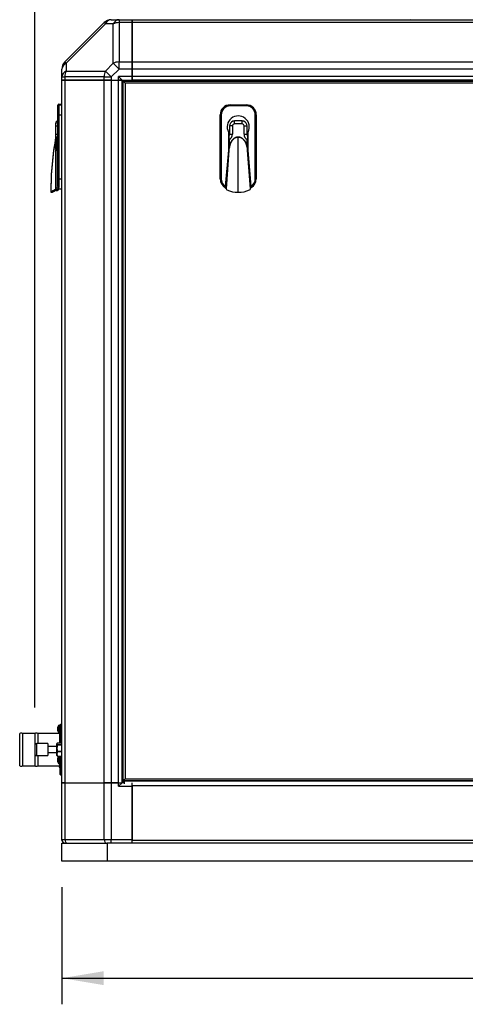
# Model space of a CAD drawing. Units: millimetres. Extents: x 0 to 408, y -8 to 289.
# Drawn here: x 98 to 120, y 214 to 263 of the extents above; entities that cross this region are included whole.
import ezdxf
from ezdxf.enums import TextEntityAlignment as Align

# ---------------------------------------------------------------- set-up
doc = ezdxf.new("R2010")
doc.units = ezdxf.units.MM
for name, color, linetype in [('54118054_M4X10', 7, 'Continuous'), ('60571015', 7, 'Continuous'), ('60571041.41', 7, 'Continuous'), ('60573042', 7, 'Continuous'), ('60573044.1', 7, 'Continuous'), ('60573045.1', 7, 'Continuous'), ('60574051_TIRADOR', 7, 'Continuous'), ('60574054.03', 7, 'Continuous'), ('60574054.09', 7, 'Continuous'), ('60574055.01', 7, 'Continuous'), ('60574055.02', 7, 'Continuous'), ('60574055.10', 7, 'Continuous'), ('60574055.22BC', 7, 'Continuous'), ('60574055.22BC_CI', 7, 'Continuous'), ('60900508_OBTURAD', 7, 'Continuous'), ('CAP.FLEXI0077', 7, 'Continuous'), ('Predeterminado', 7, 'Continuous')]:
    doc.layers.add(name, color=color, linetype=linetype)
doc.styles.add('SEACAD_Arial', font='arial.ttf')
doc.dimstyles.new('SOLE', dxfattribs={"dimtxt": 2.6, "dimasz": 2.08, "dimexe": 1.3, "dimexo": 1.3, "dimgap": 0.65, "dimtad": 1, "dimdec": 0, "dimlfac": 20, "dimdsep": 46, "dimtxsty": 'SEACAD_Arial', "dimblk1": '_SE_FILLED', "dimblk2": '_SE_FILLED', "dimsah": 1, "dimcen": 1.3, "dimadec": 0, "dimazin": 0, "dimtfac": 0.7, "dimtdec": 3, "dimtmove": 0, "dimatfit": 3, "dimfxl": 1, "dimarcsym": 0})

# ---------------------------------------------------------------- blocks, each defined once
blk = doc.blocks.new('SE5')
at = {"layer": '54118054_M4X10', "color": 7, "linetype": 'Continuous'}
for p, q in [((100.031, 228.257), (100.031, 227.907)), ((100.094, 228.257), (100.031, 228.257)), ((100.031, 228.257), (100.031, 227.907)), ((100.094, 228.257), (100.031, 228.257)), ((99.976, 228.102), (99.975, 228.102)), ((99.976, 228.101), (99.975, 228.101)), ((99.996, 228.067), (99.975, 228.067)), ((99.996, 228.066), (99.975, 228.066)), ((99.996, 228.062), (99.975, 228.062)), ((99.975, 228.061), (99.975, 228.061)), ((100.031, 227.907), (100.094, 227.907)), ((100.031, 227.907), (100.094, 227.907)), ((100.031, 226.719), (100.031, 226.369)), ((100.094, 226.719), (100.031, 226.719)), ((100.031, 226.719), (100.031, 226.369)), ((100.094, 226.719), (100.031, 226.719)), ((99.976, 226.569), (99.975, 226.569)), ((99.976, 226.564), (99.975, 226.564)), ((99.976, 226.542), (99.975, 226.542)), ((99.978, 226.529), (99.975, 226.529)), ((99.979, 226.524), (99.975, 226.524)), ((99.976, 226.519), (99.975, 226.519)), ((100.031, 226.369), (100.094, 226.369)), ((100.031, 226.369), (100.094, 226.369))]:
    blk.add_line(p, q, dxfattribs=at)
for centre, radius, start, end in [((100.274, 228.082), 0.3, 144.3147, 160.3859), ((100.274, 228.082), 0.3, 144.3147, 157.7899), ((100.274, 228.082), 0.3, 199.6141, 215.6853), ((100.27, 228.067), 0.274, 176.3634, 183.6366), ((100.266, 228.062), 0.27, 176.3367, 183.6633), ((100.274, 228.082), 0.3, 202.2101, 215.6853), ((100.274, 226.544), 0.3, 144.3147, 174.794), ((100.274, 226.544), 0.3, 144.3147, 157.7899), ((100.274, 226.544), 0.3, 185.206, 215.6853), ((100.27, 226.53), 0.274, 176.3634, 183.6366), ((100.16, 226.472), 0.163, 175.2943, 184.7057), ((100.274, 226.544), 0.3, 202.2101, 215.6853)]:
    blk.add_arc(centre, radius, start, end, dxfattribs=at)
for centre, major_axis, ratio, start_param, end_param in [((100.274, 228.085), (-0.299, 0), 0.984785, 5.898098, 6.224719), ((100.274, 228.084), (-0.299, 0), 0.992055, 5.898098, 6.224719), ((100.274, 228.079), (-0.299, 0), 0.992055, 5.898098, 6.224719), ((100.274, 228.078), (-0.299, 0), 0.984785, 5.898098, 6.224719), ((100.274, 228.192), (0.278, 0), 0.173775, 3.078626, 3.20456), ((100.274, 228.193), (0.278, 0), 0.125805, 3.078626, 3.20456), ((100.274, 228.099), (-0.299, 0), 0.125805, 0.058466, 0.385087), ((100.274, 228.099), (-0.299, 0), 0.173775, 0.058466, 0.385087), ((100.274, 228.064), (-0.299, 0), 0.173775, 5.945675, 6.224719), ((100.274, 228.085), (-0.299, 0), 0.984785, 0.058466, 0.079138), ((100.274, 228.064), (-0.299, 0), 0.125805, 0.058466, 0.385087), ((100.274, 228.079), (-0.299, 0), 0.992055, 0.058466, 0.385087), ((100.274, 228.064), (-0.299, 0), 0.173775, 0.058466, 0.385087), ((100.274, 228.078), (-0.299, 0), 0.984785, 0.058466, 0.337511), ((100.274, 227.97), (0.278, 0), 0.125805, 3.180894, 3.20456), ((100.274, 226.542), (-0.299, 0), 0.992055, 5.898098, 6.224719), ((100.274, 226.555), (-0.299, 0), 0.765962, 5.898098, 6.224719), ((100.274, 226.533), (-0.299, 0), 0.765962, 5.898098, 6.224719), ((100.274, 226.561), (-0.299, 0), 0.125805, 0.058466, 0.385087), ((100.274, 226.557), (-0.299, 0), 0.642886, 0.058466, 0.385087), ((100.274, 226.555), (-0.299, 0), 0.765962, 0.058466, 0.107335), ((100.274, 226.527), (-0.299, 0), 0.125805, -0.134038, -0.058466), ((100.274, 226.527), (-0.299, 0), 0.125805, 0.058466, 0.385087), ((100.274, 226.542), (-0.299, 0), 0.992055, 0.058466, 0.385087), ((100.274, 226.531), (-0.299, 0), 0.642886, 0.058466, 0.385087), ((100.274, 226.656), (0.278, 0), 0.125805, 3.078626, 3.20456), ((100.274, 226.63), (0.278, 0), 0.642886, 3.078626, 3.20456), ((100.274, 226.432), (0.278, 0), 0.125805, 3.180894, 3.20456)]:
    blk.add_ellipse(centre, major_axis=major_axis, ratio=ratio, start_param=start_param, end_param=end_param, dxfattribs=at)
at = {"layer": '60571015', "color": 7, "linetype": 'Continuous'}
for p, q in [((100.119, 228.307), (100.094, 228.282)), ((100.119, 228.307), (100.094, 228.282)), ((100.094, 228.282), (100.094, 227.394)), ((100.094, 228.282), (100.094, 227.394)), ((100.119, 227.394), (100.119, 228.307)), ((100.169, 228.307), (100.119, 228.307)), ((100.119, 227.394), (100.119, 228.307)), ((100.169, 228.307), (100.119, 228.307)), ((100.169, 228.307), (100.169, 227.394)), ((100.194, 228.282), (100.169, 228.307)), ((100.169, 228.307), (100.169, 227.394)), ((100.194, 228.282), (100.169, 228.307)), ((98.094, 226.257), (98.094, 227.857)), ((98.244, 226.257), (98.244, 227.857)), ((98.844, 227.857), (98.244, 227.857)), ((98.844, 227.857), (98.844, 227.257)), ((98.994, 227.857), (98.994, 227.357)), ((100.069, 227.857), (98.994, 227.857)), ((100.069, 227.857), (98.994, 227.857)), ((100.069, 227.857), (100.069, 227.394)), ((100.069, 227.857), (100.069, 227.394)), ((98.844, 226.857), (98.844, 226.257)), ((98.994, 226.757), (98.994, 226.257)), ((100.094, 226.719), (100.094, 225.832)), ((100.094, 226.719), (100.094, 225.832)), ((100.119, 225.807), (100.119, 226.719)), ((100.119, 225.807), (100.119, 226.719)), ((100.169, 226.719), (100.169, 225.807)), ((100.169, 226.719), (100.169, 225.807)), ((98.244, 226.257), (98.844, 226.257)), ((98.994, 226.257), (100.069, 226.257)), ((98.994, 226.257), (100.069, 226.257)), ((100.069, 226.369), (100.069, 226.257)), ((100.069, 226.369), (100.069, 226.257)), ((100.094, 225.832), (100.119, 225.807)), ((100.094, 225.832), (100.119, 225.807)), ((100.119, 225.807), (100.169, 225.807)), ((100.119, 225.807), (100.169, 225.807)), ((100.169, 225.807), (100.194, 225.832)), ((100.169, 225.807), (100.194, 225.832))]:
    blk.add_line(p, q, dxfattribs=at)
for centre, radius, start, end in [((98.169, 227.757), 0.125, 53.1301, 126.8699), ((98.919, 227.757), 0.125, 53.1301, 126.8699), ((100.069, 227.882), 0.025, 270, 0), ((100.069, 227.882), 0.025, 270, 0), ((98.169, 226.357), 0.125, 233.1301, 306.8699), ((98.919, 226.357), 0.125, 233.1301, 306.8699), ((100.069, 226.232), 0.025, 0, 90), ((100.069, 226.232), 0.025, 0, 90)]:
    blk.add_arc(centre, radius, start, end, dxfattribs=at)
at = {"layer": '60571041.41', "color": 7, "linetype": 'Continuous'}
for p, q in [((99.944, 227.141), (99.944, 227.348)), ((99.944, 227.125), (99.944, 227.344)), ((99.971, 227.307), (99.944, 227.141)), ((99.971, 227.294), (99.944, 227.125)), ((99.971, 227.394), (100.194, 227.394)), ((99.971, 227.389), (100.194, 227.389)), ((99.971, 227.307), (100.194, 227.307)), ((99.971, 227.294), (100.194, 227.294)), ((99.934, 227.207), (99.494, 227.207)), ((99.934, 227.207), (99.494, 227.207)), ((99.494, 226.907), (99.934, 226.907)), ((99.494, 226.907), (99.934, 226.907)), ((99.934, 227.207), (99.934, 226.907)), ((99.934, 227.207), (99.934, 226.907)), ((99.944, 226.849), (99.944, 227.141)), ((99.944, 226.838), (99.944, 227.125)), ((99.971, 226.975), (99.944, 226.849)), ((99.971, 226.956), (99.944, 226.838)), ((99.944, 226.766), (99.944, 226.849)), ((99.944, 226.757), (99.944, 226.76)), ((99.944, 226.757), (99.944, 226.757)), ((99.944, 226.757), (99.952, 226.743)), ((99.971, 226.975), (100.194, 226.975)), ((99.971, 226.956), (100.194, 226.956)), ((99.971, 226.724), (100.194, 226.724)), ((99.971, 226.719), (100.194, 226.719))]:
    blk.add_line(p, q, dxfattribs=at)
for centre, radius, start, end in [((99.934, 227.217), 0.01, 270, 0), ((99.934, 227.217), 0.01, 270, 0), ((99.934, 226.897), 0.01, 0, 90), ((99.934, 226.897), 0.01, 0, 90), ((100.507, 227.146), 0.563, 180.5604, 197.7533), ((100.523, 227.13), 0.579, 180.5489, 197.5071), ((100.274, 226.854), 0.33, 180.8678, 203.2822), ((100.242, 226.843), 0.297, 180.9512, 204.5273)]:
    blk.add_arc(centre, radius, start, end, dxfattribs=at)
for points in [[(99.971, 227.394), (99.963, 227.386), (99.956, 227.377), (99.947, 227.361), (99.944, 227.352), (99.944, 227.344)], [(99.971, 227.389), (99.963, 227.382), (99.956, 227.375), (99.947, 227.362), (99.944, 227.355), (99.944, 227.348)], [(99.944, 227.348), (99.944, 227.341), (99.947, 227.334), (99.956, 227.32), (99.963, 227.314), (99.971, 227.307)], [(99.944, 227.344), (99.944, 227.335), (99.947, 227.327), (99.956, 227.31), (99.963, 227.302), (99.971, 227.294)]]:
    blk.add_open_spline(points, degree=3, knots=[0, 0, 0, 0, 0.5, 0.5, 1, 1, 1, 1], dxfattribs=at)
at = {"layer": '60573042', "color": 7, "linetype": 'Continuous'}
for p, q in [((99.994, 259.071), (99.994, 259.106)), ((99.994, 258.621), (99.994, 259.071)), ((100.044, 259.156), (100.044, 259.121)), ((100.044, 259.156), (100.194, 259.156)), ((100.044, 259.121), (100.044, 258.621)), ((100.044, 259.121), (100.194, 259.121)), ((108.569, 259.121), (109.369, 259.121)), ((108.569, 259.121), (108.569, 259.071)), ((109.369, 259.071), (108.569, 259.071)), ((109.369, 259.121), (109.369, 259.071)), ((100.044, 258.621), (99.994, 258.621)), ((99.994, 255.446), (99.994, 258.621)), ((100.044, 258.621), (100.044, 255.446)), ((100.044, 258.621), (100.194, 258.621)), ((108.069, 255.446), (108.069, 258.621)), ((108.069, 258.621), (108.119, 258.621)), ((108.119, 258.621), (108.119, 255.446)), ((109.869, 258.621), (109.819, 258.621)), ((109.819, 255.446), (109.819, 258.621)), ((109.869, 258.621), (109.869, 255.446)), ((99.894, 258.173), (99.894, 258.208)), ((99.894, 258.071), (99.894, 258.173)), ((99.894, 257.658), (99.894, 258.071)), ((99.894, 258.071), (99.994, 258.071)), ((108.68, 258.071), (108.532, 258.071)), ((108.532, 258.071), (108.532, 257.658)), ((108.68, 258.071), (108.68, 257.658)), ((109.157, 258.321), (108.782, 258.321)), ((108.782, 258.173), (108.782, 258.321)), ((109.157, 258.173), (108.782, 258.173)), ((109.157, 258.173), (109.157, 258.321)), ((109.259, 257.658), (109.259, 258.071)), ((109.259, 258.071), (109.407, 258.071)), ((109.407, 257.658), (109.407, 258.071)), ((99.894, 257.393), (99.894, 257.658)), ((99.894, 257.658), (99.994, 257.658)), ((108.482, 257.766), (108.482, 256.87)), ((108.532, 257.658), (108.68, 257.658)), ((109.259, 257.658), (109.407, 257.658)), ((109.457, 256.87), (109.457, 257.766)), ((99.894, 257.027), (99.894, 257.393)), ((99.909, 257.393), (99.894, 257.393)), ((99.909, 257.393), (99.909, 256.926)), ((108.504, 257.161), (108.482, 257.161)), ((108.504, 257.393), (108.504, 257.566)), ((108.504, 256.926), (108.504, 257.393)), ((108.519, 257.393), (108.504, 257.393)), ((108.519, 257.393), (108.519, 257.027)), ((108.969, 257.52), (108.969, 257.522)), ((108.969, 254.771), (108.969, 257.52)), ((109.419, 257.027), (109.419, 257.393)), ((109.434, 257.393), (109.419, 257.393)), ((109.434, 257.566), (109.434, 257.393)), ((109.434, 257.393), (109.434, 256.926)), ((109.457, 257.161), (109.434, 257.161)), ((99.889, 254.946), (99.891, 256.861)), ((99.893, 257.016), (99.891, 257.06)), ((99.894, 256.956), (99.891, 257.025)), ((99.891, 256.863), (99.894, 256.877)), ((99.891, 256.861), (99.891, 256.863)), ((99.9, 256.93), (99.894, 256.956)), ((99.894, 256.877), (99.903, 256.926)), ((99.898, 256.862), (99.897, 256.861)), ((99.994, 256.861), (99.897, 256.861)), ((99.898, 256.862), (99.994, 256.862)), ((99.903, 256.926), (99.903, 256.927)), ((99.903, 256.927), (99.909, 256.926)), ((99.909, 256.926), (99.903, 256.926)), ((108.482, 256.87), (108.324, 255.069)), ((108.506, 256.861), (108.362, 254.946)), ((108.504, 256.926), (108.505, 256.927)), ((108.505, 256.926), (108.504, 256.926)), ((108.504, 256.862), (108.504, 256.926)), ((108.504, 256.861), (108.504, 256.862)), ((108.505, 256.927), (108.505, 256.926)), ((108.505, 256.926), (108.505, 256.877)), ((108.505, 256.877), (108.506, 256.863)), ((108.506, 256.863), (108.506, 256.861)), ((108.529, 257.025), (108.513, 256.956)), ((108.519, 257.027), (108.529, 257.025)), ((109.41, 257.025), (109.419, 257.027)), ((109.426, 256.956), (109.41, 257.025)), ((109.431, 256.93), (109.426, 256.956)), ((109.433, 256.926), (109.433, 256.927)), ((109.433, 256.927), (109.434, 256.926)), ((109.433, 256.877), (109.433, 256.926)), ((109.433, 256.863), (109.433, 256.877)), ((109.433, 256.861), (109.433, 256.863)), ((109.577, 254.946), (109.433, 256.861)), ((109.434, 256.862), (109.434, 256.861)), ((109.614, 255.069), (109.457, 256.87)), ((108.438, 255.992), (108.405, 255.992)), ((109.534, 255.992), (109.501, 255.992)), ((99.994, 255.446), (100.044, 255.446)), ((99.994, 255.069), (99.994, 255.446)), ((100.044, 255.446), (100.044, 255.013)), ((100.044, 255.446), (100.194, 255.446)), ((108.069, 255.446), (108.119, 255.446)), ((109.819, 255.446), (109.869, 255.446)), ((99.644, 254.806), (99.644, 254.806)), ((99.644, 254.771), (99.734, 254.771)), ((99.969, 254.898), (99.849, 254.898)), ((99.889, 254.866), (99.969, 254.866)), ((100.019, 254.971), (99.9, 254.971)), ((99.969, 254.866), (99.969, 254.898)), ((100.019, 255.021), (100.019, 254.975)), ((100.019, 254.975), (100.019, 254.918)), ((100.044, 254.946), (100.044, 255.013)), ((100.044, 254.946), (100.194, 254.946)), ((108.324, 255.069), (108.319, 255.013)), ((108.359, 254.963), (108.36, 254.956)), ((109.619, 255.013), (109.614, 255.069))]:
    blk.add_line(p, q, dxfattribs=at)
for centre, radius, start, end in [((100.044, 259.106), 0.05, 90, 180), ((100.044, 259.071), 0.05, 90, 180), ((108.569, 258.621), 0.5, 90, 180), ((108.569, 258.621), 0.45, 90, 180), ((109.369, 258.621), 0.5, 0, 90), ((109.369, 258.621), 0.45, 0, 90), ((108.969, 258.021), 0.55, 332.4198, 207.5802), ((100.044, 258.208), 0.15, 109.4712, 180), ((100.044, 258.173), 0.15, 109.4712, 180), ((108.782, 258.071), 0.25, 110.4873, 180), ((108.782, 258.071), 0.102, 90, 180), ((108.782, 258.071), 0.25, 90, 110.4873), ((108.969, 258.021), 0.302, 82.6445, 97.3555), ((109.157, 258.071), 0.25, 69.5127, 90), ((109.157, 258.071), 0.102, 0, 90), ((109.157, 258.071), 0.25, 0, 69.5127), ((108.521, 257.566), 0.0163, 146.7597, 180.1757), ((108.382, 257.658), 0.15, 326.5528, 0), ((105.443, 257.275), 3.078, 2.1936, 5.5819), ((108.382, 257.658), 0.298, 297.4879, 0), ((109.557, 257.658), 0.298, 180, 242.5121), ((109.557, 257.658), 0.15, 180, 213.4472), ((112.511, 257.274), 3.094, 174.4269, 177.7977), ((109.418, 257.566), 0.0163, 359.8243, 33.2403), ((114.894, 254.806), 15.25, 169.6163, 180), ((114.894, 254.771), 15.25, 169.6163, 180), ((69.384, 257.466), 30.51, 359.1733, 0.0958), ((100.088, 257.394), 0.194, 118.7036, 180.1809), ((99.879, 257.557), 0.015, 349.6163, 0), ((99.879, 257.522), 0.015, 349.6163, 0), ((66.451, 257.484), 33.443, 0.0389, 0.0555), ((99.139, 252.461), 4.466, 80.2212, 80.3007), ((99.898, 256.613), 0.248, 90.2186, 91.6345), ((100.251, 257.009), 0.357, 177.1024, 193.3087), ((368.246, 256.256), 268.349, 179.87083, 180.2742), ((105.105, 255.947), 5.287, 169.3301, 170.0386), ((108.506, 256.874), 0.0139, 262.9204, 268.2421), ((105.908, 257.336), 2.63, 351.0627, 353.2688), ((109.116, 256.808), 0.621, 166.232, 168.6176), ((111.467, 257.258), 2.061, 186.4297, 189.2453), ((109.432, 256.883), 0.0226, 272.7183, 276.0213), ((81.773, 256.897), 27.661, 359.9279, 0.0604), ((108.569, 255.446), 0.5, 180, 240), ((108.569, 255.446), 0.45, 180, 236.9932), ((109.369, 255.446), 0.45, 303.0068, 0), ((109.369, 255.446), 0.5, 300, 0), ((100.805, 253.129), 2.011, 118.387, 125.2479), ((101.439, 252.291), 3.01, 121.2874, 124.5092), ((101.438, 252.294), 3.006, 121.2858, 123.6619), ((99.806, 254.975), 0.088, 298.9036, 341.0684), ((99.888, 254.839), 0.0262, 87.7299, 115.9816), ((100.213, 254.828), 0.344, 155.4521, 159.9634), ((99.922, 254.984), 0.0978, 298.8455, 352.8906), ((99.968, 254.917), 0.0514, 271.5133, 1.0985), ((100.047, 255.066), 0.0528, 176.8878, 267.0001), ((108.569, 255.446), 0.5, 240, 245.6563), ((108.434, 254.966), 0.075, 187.8016, 194.9475), ((108.434, 254.966), 0.075, 194.9475, 244.7668), ((108.969, 256.101), 1.33, 244.7668, 270), ((108.969, 256.101), 1.33, 270, 295.2332), ((109.504, 254.966), 0.075, 295.2332, 345.0525), ((109.504, 254.966), 0.075, 345.0525, 4.3772), ((109.369, 255.446), 0.5, 294.6294, 300)]:
    blk.add_arc(centre, radius, start, end, dxfattribs=at)
for centre, major_axis, ratio, start_param, end_param in [((99.879, 257.027), (-0.015, 0), 0.217733, 2.457697, 3.141593), ((99.969, 254.976), (0.0024, -0.0546), 0.916376, 1.449851, 1.522175)]:
    blk.add_ellipse(centre, major_axis=major_axis, ratio=ratio, start_param=start_param, end_param=end_param, dxfattribs=at)
for points, knots in [([(99.992, 257.552), (99.99, 257.55), (99.987, 257.548), (99.984, 257.546), (99.982, 257.545), (99.98, 257.543), (99.979, 257.542), (99.978, 257.541), (99.977, 257.54), (99.976, 257.539), (99.975, 257.538), (99.974, 257.538), (99.974, 257.537), (99.97, 257.534), (99.967, 257.531), (99.964, 257.528), (99.958, 257.521), (99.952, 257.514), (99.947, 257.507), (99.945, 257.503), (99.943, 257.5), (99.941, 257.497), (99.94, 257.496), (99.94, 257.496), (99.94, 257.495), (99.937, 257.492), (99.935, 257.488), (99.933, 257.484), (99.931, 257.48), (99.929, 257.477), (99.928, 257.473), (99.927, 257.473), (99.927, 257.472), (99.927, 257.472), (99.926, 257.47), (99.925, 257.468), (99.924, 257.465), (99.924, 257.464), (99.923, 257.463), (99.923, 257.462), (99.922, 257.461), (99.922, 257.46), (99.922, 257.459), (99.92, 257.455), (99.919, 257.451), (99.918, 257.447), (99.917, 257.447), (99.917, 257.447), (99.917, 257.446), (99.916, 257.442), (99.915, 257.438), (99.914, 257.433), (99.912, 257.425), (99.91, 257.416), (99.91, 257.407), (99.909, 257.402), (99.909, 257.398), (99.909, 257.393)], [0.1394821, 0.1394821, 0.1394821, 0.1394821, 0.1875, 0.1875, 0.1875, 0.21875, 0.21875, 0.21875, 0.2363642, 0.2363642, 0.2363642, 0.25, 0.25, 0.25, 0.3125, 0.3125, 0.3125, 0.4375, 0.4375, 0.4375, 0.4909091, 0.4909091, 0.4909091, 0.5, 0.5, 0.5, 0.5625, 0.5625, 0.5625, 0.6181819, 0.6181819, 0.6181819, 0.625, 0.625, 0.625, 0.65625, 0.65625, 0.65625, 0.671875, 0.671875, 0.671875, 0.6875, 0.6875, 0.6875, 0.7454543, 0.7454543, 0.7454543, 0.75, 0.75, 0.75, 0.8125, 0.8125, 0.8125, 0.9375, 0.9375, 0.9375, 1, 1, 1, 1]), ([(108.519, 257.027), (108.523, 257.042), (108.526, 257.057), (108.532, 257.079), (108.534, 257.086), (108.537, 257.095), (108.538, 257.098), (108.54, 257.106), (108.546, 257.125), (108.552, 257.143), (108.563, 257.171), (108.568, 257.185), (108.58, 257.212), (108.586, 257.226), (108.596, 257.246), (108.6, 257.252), (108.607, 257.266), (108.611, 257.272), (108.622, 257.292), (108.63, 257.304), (108.639, 257.318), (108.64, 257.32), (108.642, 257.323), (108.643, 257.325), (108.647, 257.329), (108.653, 257.338), (108.664, 257.354), (108.674, 257.365), (108.684, 257.377), (108.693, 257.388), (108.704, 257.399), (108.714, 257.409), (108.725, 257.42), (108.742, 257.434), (108.754, 257.444), (108.761, 257.449), (108.762, 257.449), (108.763, 257.451), (108.765, 257.452), (108.771, 257.456), (108.782, 257.464), (108.798, 257.474), (108.811, 257.481), (108.824, 257.488), (108.831, 257.491), (108.845, 257.497), (108.852, 257.5), (108.866, 257.505), (108.873, 257.507), (108.888, 257.512), (108.895, 257.514), (108.909, 257.517), (108.917, 257.518), (108.932, 257.52), (108.939, 257.521), (108.954, 257.522), (108.962, 257.522), (108.969, 257.522)], [0, 0, 0, 0, 0.0625, 0.0625, 0.09375, 0.09375, 0.101562, 0.109375, 0.125, 0.1875, 0.1875, 0.25, 0.25, 0.3125, 0.3125, 0.34375, 0.34375, 0.375, 0.375, 0.4375, 0.4375, 0.445313, 0.445313, 0.453125, 0.453125, 0.46875, 0.5, 0.53125, 0.53125, 0.5625, 0.59375, 0.59375, 0.625, 0.65625, 0.6875, 0.6875, 0.691406, 0.691406, 0.695312, 0.703125, 0.71875, 0.75, 0.78125, 0.78125, 0.8125, 0.8125, 0.84375, 0.84375, 0.875, 0.875, 0.90625, 0.90625, 0.9375, 0.9375, 0.96875, 0.96875, 1, 1, 1, 1]), ([(108.969, 257.52), (108.965, 257.52), (108.957, 257.52), (108.945, 257.519), (108.933, 257.518), (108.921, 257.516), (108.91, 257.514), (108.899, 257.512), (108.887, 257.509), (108.876, 257.506), (108.866, 257.502), (108.855, 257.498), (108.845, 257.494), (108.835, 257.49), (108.825, 257.485), (108.816, 257.48), (108.807, 257.475), (108.798, 257.47), (108.789, 257.464), (108.78, 257.459), (108.772, 257.453), (108.764, 257.447), (108.756, 257.441), (108.748, 257.435), (108.741, 257.429), (108.734, 257.422), (108.727, 257.416), (108.72, 257.41), (108.714, 257.403), (108.707, 257.397), (108.701, 257.39), (108.695, 257.384), (108.689, 257.377), (108.684, 257.37), (108.678, 257.364), (108.673, 257.357), (108.659, 257.34), (108.639, 257.311), (108.615, 257.271), (108.596, 257.233), (108.578, 257.193), (108.562, 257.15), (108.548, 257.106), (108.537, 257.065), (108.531, 257.038), (108.529, 257.025)], [0, 0, 0, 0, 0.017037, 0.033917, 0.050639, 0.067198, 0.083593, 0.099825, 0.115894, 0.131803, 0.14755, 0.163135, 0.17856, 0.193826, 0.208933, 0.223879, 0.238663, 0.253288, 0.267754, 0.282061, 0.296208, 0.310196, 0.324023, 0.337691, 0.351201, 0.364552, 0.377744, 0.390777, 0.40365, 0.416364, 0.428919, 0.441315, 0.453553, 0.465632, 0.477552, 0.489312, 0.500913, 0.571487, 0.63657, 0.696161, 0.750259, 0.820577, 0.885637, 0.945441, 1, 1, 1, 1]), ([(108.969, 257.522), (108.977, 257.522), (108.984, 257.522), (108.999, 257.521), (109.007, 257.52), (109.022, 257.518), (109.029, 257.517), (109.044, 257.514), (109.051, 257.512), (109.065, 257.507), (109.073, 257.505), (109.087, 257.5), (109.094, 257.497), (109.108, 257.491), (109.115, 257.488), (109.128, 257.481), (109.141, 257.474), (109.154, 257.466), (109.163, 257.459), (109.168, 257.456), (109.173, 257.452), (109.175, 257.451), (109.177, 257.449), (109.178, 257.449), (109.185, 257.444), (109.196, 257.434), (109.213, 257.42), (109.224, 257.409), (109.235, 257.399), (109.245, 257.388), (109.255, 257.377), (109.265, 257.365), (109.274, 257.354), (109.285, 257.338), (109.292, 257.329), (109.295, 257.325), (109.296, 257.323), (109.298, 257.32), (109.308, 257.306), (109.317, 257.292), (109.328, 257.272), (109.332, 257.266), (109.339, 257.252), (109.342, 257.246), (109.352, 257.226), (109.358, 257.212), (109.37, 257.185), (109.376, 257.171), (109.386, 257.143), (109.391, 257.129), (109.397, 257.111), (109.399, 257.106), (109.401, 257.098), (109.402, 257.095), (109.405, 257.086), (109.407, 257.079), (109.412, 257.057), (109.416, 257.042), (109.419, 257.027)], [0, 0, 0, 0, 0.03125, 0.03125, 0.0625, 0.0625, 0.09375, 0.09375, 0.125, 0.125, 0.15625, 0.15625, 0.1875, 0.1875, 0.21875, 0.21875, 0.25, 0.28125, 0.28125, 0.296875, 0.304687, 0.308594, 0.308594, 0.3125, 0.3125, 0.34375, 0.375, 0.40625, 0.40625, 0.4375, 0.46875, 0.46875, 0.5, 0.53125, 0.546875, 0.546875, 0.554688, 0.554688, 0.5625, 0.625, 0.625, 0.65625, 0.65625, 0.6875, 0.6875, 0.75, 0.75, 0.8125, 0.8125, 0.875, 0.875, 0.890625, 0.898438, 0.90625, 0.90625, 0.9375, 0.9375, 1, 1, 1, 1]), ([(109.41, 257.025), (109.409, 257.033), (109.406, 257.047), (109.4, 257.07), (109.394, 257.093), (109.387, 257.118), (109.379, 257.143), (109.369, 257.169), (109.358, 257.199), (109.343, 257.233), (109.323, 257.271), (109.299, 257.311), (109.278, 257.342), (109.26, 257.364), (109.249, 257.378), (109.236, 257.391), (109.223, 257.405), (109.21, 257.418), (109.195, 257.431), (109.179, 257.444), (109.163, 257.456), (109.145, 257.467), (109.127, 257.478), (109.107, 257.488), (109.086, 257.497), (109.065, 257.505), (109.042, 257.511), (109.018, 257.516), (108.994, 257.519), (108.978, 257.519), (108.969, 257.52)], [0, 0, 0, 0, 0.030545, 0.062803, 0.096775, 0.132465, 0.169874, 0.209001, 0.249849, 0.303944, 0.363531, 0.428609, 0.499178, 0.523235, 0.547967, 0.573372, 0.59945, 0.626202, 0.653629, 0.681727, 0.710502, 0.739952, 0.770076, 0.80088, 0.83236, 0.864518, 0.89736, 0.930887, 0.965106, 1, 1, 1, 1]), ([(108.359, 254.963), (108.361, 254.983), (108.362, 255.003), (108.364, 255.023), (108.365, 255.043), (108.367, 255.062), (108.368, 255.082), (108.37, 255.102), (108.371, 255.122), (108.373, 255.141), (108.374, 255.153), (108.374, 255.164), (108.375, 255.176), (108.376, 255.184), (108.377, 255.192), (108.377, 255.201), (108.38, 255.24), (108.383, 255.28), (108.386, 255.319), (108.389, 255.352), (108.391, 255.384), (108.394, 255.417), (108.394, 255.424), (108.395, 255.431), (108.395, 255.438), (108.398, 255.477), (108.401, 255.517), (108.404, 255.556), (108.41, 255.635), (108.416, 255.714), (108.423, 255.793), (108.425, 255.828), (108.428, 255.863), (108.431, 255.898), (108.431, 255.903), (108.431, 255.907), (108.432, 255.912), (108.438, 255.991), (108.444, 256.07), (108.45, 256.149), (108.468, 256.386), (108.486, 256.623), (108.504, 256.861), (108.504, 256.861), (108.504, 256.861), (108.504, 256.861)], [0, 0, 0, 0, 0.03125, 0.03125, 0.03125, 0.0625, 0.0625, 0.0625, 0.09375, 0.09375, 0.09375, 0.112, 0.112, 0.112, 0.125, 0.125, 0.125, 0.1875, 0.1875, 0.1875, 0.238857, 0.238857, 0.238857, 0.25, 0.25, 0.25, 0.3125, 0.3125, 0.3125, 0.4375, 0.4375, 0.4375, 0.492572, 0.492572, 0.492572, 0.5, 0.5, 0.5, 0.625, 0.625, 0.625, 0.999999, 0.999999, 0.999999, 1, 1, 1, 1]), ([(109.434, 256.861), (109.452, 256.624), (109.47, 256.388), (109.489, 256.152), (109.495, 256.073), (109.501, 255.995), (109.507, 255.916), (109.507, 255.91), (109.508, 255.904), (109.508, 255.898), (109.511, 255.865), (109.513, 255.831), (109.516, 255.798), (109.522, 255.719), (109.528, 255.641), (109.534, 255.562), (109.537, 255.522), (109.54, 255.483), (109.543, 255.444), (109.543, 255.435), (109.544, 255.426), (109.545, 255.417), (109.547, 255.386), (109.55, 255.356), (109.552, 255.326), (109.555, 255.286), (109.558, 255.247), (109.561, 255.208), (109.562, 255.197), (109.562, 255.187), (109.563, 255.176), (109.564, 255.167), (109.565, 255.158), (109.565, 255.149), (109.567, 255.129), (109.568, 255.109), (109.57, 255.09), (109.571, 255.07), (109.573, 255.05), (109.574, 255.03), (109.576, 255.011), (109.577, 254.991), (109.579, 254.971)], [0, 0, 0, 0, 0.375, 0.375, 0.375, 0.5, 0.5, 0.5, 0.50957, 0.50957, 0.50957, 0.5625, 0.5625, 0.5625, 0.6875, 0.6875, 0.6875, 0.75, 0.75, 0.75, 0.764357, 0.764357, 0.764357, 0.8125, 0.8125, 0.8125, 0.875, 0.875, 0.875, 0.89175, 0.89175, 0.89175, 0.90625, 0.90625, 0.90625, 0.9375, 0.9375, 0.9375, 0.96875, 0.96875, 0.96875, 1, 1, 1, 1])]:
    blk.add_open_spline(points, degree=3, knots=knots, dxfattribs=at)
at = {"layer": '60573044.1', "color": 7, "linetype": 'Continuous'}
for p, q in [((100.341, 261.253), (102.298, 263.21)), ((102.363, 263.145), (100.406, 261.188)), ((102.298, 263.21), (102.363, 263.145)), ((102.748, 263.145), (102.363, 263.145)), ((102.651, 263.357), (103.036, 263.357)), ((102.748, 261.188), (102.748, 263.145)), ((103.036, 263.357), (103.694, 263.357)), ((103.036, 263.357), (103.036, 263.21)), ((103.036, 263.21), (103.036, 261.253)), ((103.694, 263.21), (103.036, 263.21)), ((103.694, 263.357), (103.694, 263.21)), ((103.694, 263.21), (103.694, 261.253)), ((100.341, 261.253), (100.406, 261.188)), ((100.406, 261.188), (100.406, 260.803)), ((102.363, 260.803), (102.748, 261.188)), ((102.748, 261.188), (103.036, 260.899)), ((103.036, 261.253), (103.694, 261.253)), ((103.036, 260.899), (103.036, 261.253)), ((103.694, 261.253), (103.694, 260.899)), ((100.194, 260.515), (100.194, 260.899)), ((100.194, 260.357), (100.194, 260.515)), ((100.194, 260.515), (100.341, 260.515)), ((100.341, 260.515), (100.341, 260.357)), ((102.298, 260.515), (100.341, 260.515)), ((100.406, 260.803), (102.363, 260.803)), ((102.298, 260.357), (102.298, 260.515)), ((102.298, 260.515), (102.651, 260.515)), ((102.363, 260.803), (102.651, 260.515)), ((103.036, 260.899), (102.651, 260.515)), ((102.651, 260.515), (102.651, 260.357)), ((103.694, 260.532), (103.019, 260.532)), ((103.019, 260.357), (103.019, 260.532)), ((103.019, 260.532), (103.194, 260.357)), ((103.694, 260.899), (103.036, 260.899)), ((103.694, 260.899), (103.694, 260.532)), ((103.694, 260.532), (103.694, 260.357)), ((100.341, 260.357), (100.194, 260.357)), ((102.298, 260.357), (100.341, 260.357)), ((102.651, 260.357), (102.298, 260.357)), ((102.651, 260.357), (103.019, 260.357)), ((103.194, 260.357), (103.019, 260.357)), ((103.194, 260.357), (103.694, 260.357))]:
    blk.add_line(p, q, dxfattribs=at)
for centre, start, end in [((102.651, 262.857), 90, 135), ((100.694, 260.899), 135, 180)]:
    blk.add_arc(centre, 0.5, start, end, dxfattribs=at)
for centre, major_axis, start_param, end_param in [((102.651, 262.857), (0, 0.5), 0, 0.955317), ((103.036, 262.857), (0, 0.5), 0, 0.955317), ((103.036, 262.857), (-0.5, 0), 4.712389, 5.327869), ((100.694, 260.899), (-0.5, 0), 5.327869, 6.283185), ((103.036, 260.899), (-0.5, 0), 4.712389, 5.327869), ((100.694, 260.515), (-0.5, 0), 5.327869, 6.283185), ((100.694, 260.515), (0, 0.5), 0.955317, 1.570796), ((102.651, 260.515), (0, 0.5), 0.955317, 1.570796)]:
    blk.add_ellipse(centre, major_axis=major_axis, ratio=0.707107, start_param=start_param, end_param=end_param, dxfattribs=at)
at = {"layer": '60573045.1', "color": 7, "linetype": 'Continuous'}
for p, q in [((100.194, 225.407), (100.341, 225.407)), ((100.194, 222.582), (100.194, 225.407)), ((100.341, 225.407), (102.298, 225.407)), ((100.341, 225.407), (100.341, 222.582)), ((102.298, 225.407), (102.651, 225.407)), ((102.298, 222.582), (102.298, 225.407)), ((102.651, 225.407), (102.651, 222.582)), ((103.019, 225.407), (102.651, 225.407)), ((103.019, 225.232), (103.019, 225.407)), ((103.019, 225.407), (103.194, 225.407)), ((103.194, 225.407), (103.019, 225.232)), ((103.315, 225.407), (103.194, 225.407)), ((103.019, 225.232), (103.694, 225.232)), ((103.694, 222.582), (103.694, 225.232)), ((100.194, 222.582), (100.341, 222.582)), ((100.341, 222.582), (102.298, 222.582)), ((102.298, 222.582), (102.651, 222.582)), ((102.651, 222.582), (103.694, 222.582)), ((102.651, 222.407), (102.651, 222.582))]:
    blk.add_line(p, q, dxfattribs=at)
blk.add_arc((100.369, 222.582), 0.175, 180, 270, dxfattribs=at)
for centre in [(100.464, 222.582), (102.422, 222.582)]:
    blk.add_ellipse(centre, major_axis=(0, -0.175), ratio=0.707107, start_param=4.712389, end_param=6.283185, dxfattribs=at)
at = {"layer": '60574051_TIRADOR', "color": 7, "linetype": 'Continuous'}
for p, q in [((117.521, 263.367), (117.532, 263.357)), ((119.069, 263.357), (119.069, 263.367))]:
    blk.add_line(p, q, dxfattribs=at)
at = {"layer": '60574054.03', "color": 7, "linetype": 'Continuous'}
for p, q in [((100.194, 225.407), (100.194, 260.357)), ((100.194, 260.357), (100.341, 260.357)), ((100.341, 260.357), (100.341, 225.407)), ((100.341, 260.357), (102.298, 260.357)), ((102.298, 225.407), (102.298, 260.357)), ((102.298, 260.357), (102.651, 260.357)), ((102.651, 260.357), (102.651, 225.407)), ((102.651, 260.357), (103.019, 260.357)), ((103.019, 225.407), (103.019, 260.357)), ((103.019, 260.357), (103.194, 260.357)), ((103.194, 225.407), (103.194, 260.357)), ((103.244, 260.357), (103.244, 260.235)), ((104.194, 260.306), (104.194, 260.357)), ((100.341, 225.407), (100.194, 225.407)), ((100.341, 225.407), (102.298, 225.407)), ((102.651, 225.407), (102.298, 225.407)), ((102.651, 225.407), (103.019, 225.407)), ((103.019, 225.407), (103.194, 225.407)), ((103.244, 225.577), (103.244, 225.407))]:
    blk.add_line(p, q, dxfattribs=at)
at = {"layer": '60574054.09', "color": 7, "linetype": 'Continuous'}
blk.add_line((100.194, 222.557), (100.194, 222.582), dxfattribs=at)
blk.add_arc((100.344, 222.557), 0.15, 180, 270, dxfattribs=at)
at = {"layer": '60574055.01', "color": 7, "linetype": 'Continuous'}
for p, q in [((103.694, 225.257), (103.694, 225.407)), ((103.694, 225.257), (103.694, 222.557)), ((172.944, 225.257), (103.694, 225.257)), ((103.694, 222.407), (103.694, 222.557)), ((103.694, 222.557), (172.944, 222.557))]:
    blk.add_line(p, q, dxfattribs=at)
at = {"layer": '60574055.02', "color": 7, "linetype": 'Continuous'}
for p, q in [((103.694, 263.357), (172.944, 263.357)), ((103.694, 263.21), (103.694, 263.357)), ((172.944, 263.21), (103.694, 263.21)), ((103.694, 261.253), (103.694, 263.21)), ((103.694, 261.253), (172.944, 261.253)), ((103.694, 260.899), (103.694, 261.253)), ((172.944, 260.899), (103.694, 260.899)), ((103.694, 260.532), (103.694, 260.899)), ((172.944, 260.532), (103.694, 260.532)), ((103.694, 260.357), (103.694, 260.532)), ((172.944, 260.357), (103.694, 260.357)), ((104.244, 260.357), (104.244, 260.307)), ((172.394, 260.307), (104.244, 260.307)), ((104.244, 260.307), (104.244, 260.306))]:
    blk.add_line(p, q, dxfattribs=at)
at = {"layer": '60574055.10', "color": 7, "linetype": 'Continuous'}
for p, q in [((100.194, 221.507), (100.194, 222.407)), ((100.194, 222.407), (102.444, 222.407)), ((174.194, 222.407), (102.444, 222.407)), ((102.444, 222.407), (102.444, 221.507)), ((102.444, 221.507), (100.194, 221.507)), ((174.194, 221.507), (102.444, 221.507))]:
    blk.add_line(p, q, dxfattribs=at)
at = {"layer": '60574055.22BC', "color": 7, "linetype": 'Continuous'}
for p, q in [((103.247, 260.232), (103.244, 260.235)), ((103.244, 225.577), (103.244, 260.235)), ((103.247, 260.303), (103.344, 260.206)), ((103.247, 260.303), (103.247, 260.232)), ((103.318, 260.303), (103.247, 260.303)), ((103.315, 260.306), (147.174, 260.306)), ((103.315, 260.306), (103.318, 260.303)), ((103.344, 260.206), (103.344, 225.606)), ((147.144, 260.206), (103.344, 260.206)), ((103.244, 225.577), (103.247, 225.58)), ((103.344, 225.606), (103.247, 225.509)), ((103.247, 225.58), (103.247, 225.509)), ((103.247, 225.509), (103.318, 225.509)), ((103.318, 225.509), (103.315, 225.506)), ((147.174, 225.506), (103.315, 225.506)), ((103.344, 225.606), (147.144, 225.606))]:
    blk.add_line(p, q, dxfattribs=at)
at = {"layer": '60574055.22BC_CI', "color": 7, "linetype": 'Continuous'}
for p, q in [((103.315, 225.356), (103.315, 225.506)), ((103.315, 225.506), (147.174, 225.506))]:
    blk.add_line(p, q, dxfattribs=at)
at = {"layer": '60900508_OBTURAD', "color": 7, "linetype": 'Continuous'}
for p, q in [((100.044, 227.857), (100.044, 227.857)), ((100.044, 227.857), (100.044, 227.857)), ((100.044, 226.256), (100.044, 226.257)), ((100.044, 226.256), (100.044, 226.257))]:
    blk.add_line(p, q, dxfattribs=at)
for centre, start, end in [((100.194, 227.857), 160.6472, 180), ((100.194, 227.857), 160.6472, 180), ((100.194, 226.256), 180, 228.1897), ((100.194, 226.256), 180, 228.1897)]:
    blk.add_arc(centre, 0.15, start, end, dxfattribs=at)
at = {"layer": 'CAP.FLEXI0077', "color": 7, "linetype": 'Continuous'}
for p, q in [((98.844, 227.257), (98.844, 226.857)), ((98.944, 226.757), (98.944, 227.357)), ((99.494, 227.357), (98.944, 227.357)), ((99.494, 227.357), (99.494, 226.757)), ((98.944, 226.757), (99.494, 226.757))]:
    blk.add_line(p, q, dxfattribs=at)
for centre, start, end in [((98.944, 227.257), 90, 180), ((98.944, 226.857), 180, 270)]:
    blk.add_arc(centre, 0.1, start, end, dxfattribs=at)
blk = doc.blocks.new('DMBLK64')
at = {"layer": 'Predeterminado', "linetype": 'Continuous'}
for points in [[(100.924, 271.978), (98.844, 271.632), (100.924, 271.285)], [(176.764, 271.978), (176.764, 271.285), (178.844, 271.632)]]:
    blk.add_hatch(color=7, dxfattribs=at).paths.add_polyline_path(points)
at = {"layer": 'Predeterminado', "color": 7, "linetype": 'Continuous'}
for p, q in [((98.844, 229.157), (98.844, 272.932)), ((178.844, 239.382), (178.844, 272.932)), ((98.844, 271.632), (178.844, 271.632))]:
    blk.add_line(p, q, dxfattribs=at)
at = {"layer": 'Predeterminado', "color": 7, "linetype": 'Continuous', "style": 'SEACAD_Arial'}
blk.add_text('1600', height=2.6, dxfattribs=at).set_placement((134.775, 274.882), align=Align.TOP_LEFT)
blk = doc.blocks.new('_SE_FILLED')
at = {"color": 0}
blk.add_line((0, 0), (-1, 0), dxfattribs=at)
blk.add_solid([(0, 0), (-1, -0.1665), (-1, 0.1665), (0, 0)], dxfattribs=at)
blk = doc.blocks.new('DMBLK65')
at = {"layer": 'Predeterminado', "linetype": 'Continuous'}
for points in [[(102.274, 215.343), (102.274, 216.036), (100.194, 215.69)], [(174.364, 215.343), (176.444, 215.69), (174.364, 216.036)]]:
    blk.add_hatch(color=7, dxfattribs=at).paths.add_polyline_path(points)
at = {"layer": 'Predeterminado', "color": 7, "linetype": 'Continuous'}
for p, q in [((176.444, 220.657), (176.444, 214.39)), ((100.194, 220.207), (100.194, 214.39)), ((100.194, 215.69), (176.444, 215.69))]:
    blk.add_line(p, q, dxfattribs=at)
at = {"layer": 'Predeterminado', "color": 7, "linetype": 'Continuous', "style": 'SEACAD_Arial'}
blk.add_text('1525', height=2.6, dxfattribs=at).set_placement((134.25, 218.94), align=Align.TOP_LEFT)

msp = doc.modelspace()

# ---------------------------------------------------------------- block references
at = {"layer": 'Predeterminado'}
msp.add_blockref('SE5', (0, 0), dxfattribs=at)

# ---------------------------------------------------------------- dimensions: what is measured, and where the dimension line sits
at = {"layer": 'Predeterminado', "color": 7, "linetype": 'Continuous'}
for base, p1, p2, picture, middle in [((178.84428, 271.63165), (98.84428, 227.85651), (178.84428, 238.08151), 'DMBLK64', (138.84428, 271.63165)), ((176.44428, 215.68953), (100.19428, 222.40651), (176.44428, 221.95651), 'DMBLK65', (138.31928, 215.68953))]:
    dim = msp.add_linear_dim(base=base, p1=p1, p2=p2, text='\\A1;<>', dimstyle='SOLE', override={"dimdec": 2}, dxfattribs=at)
    dim.commit()
    dim.dimension.update_dxf_attribs({"geometry": picture, "text_midpoint": middle, "dimtype": 160})

doc.saveas('drawing.dxf')
